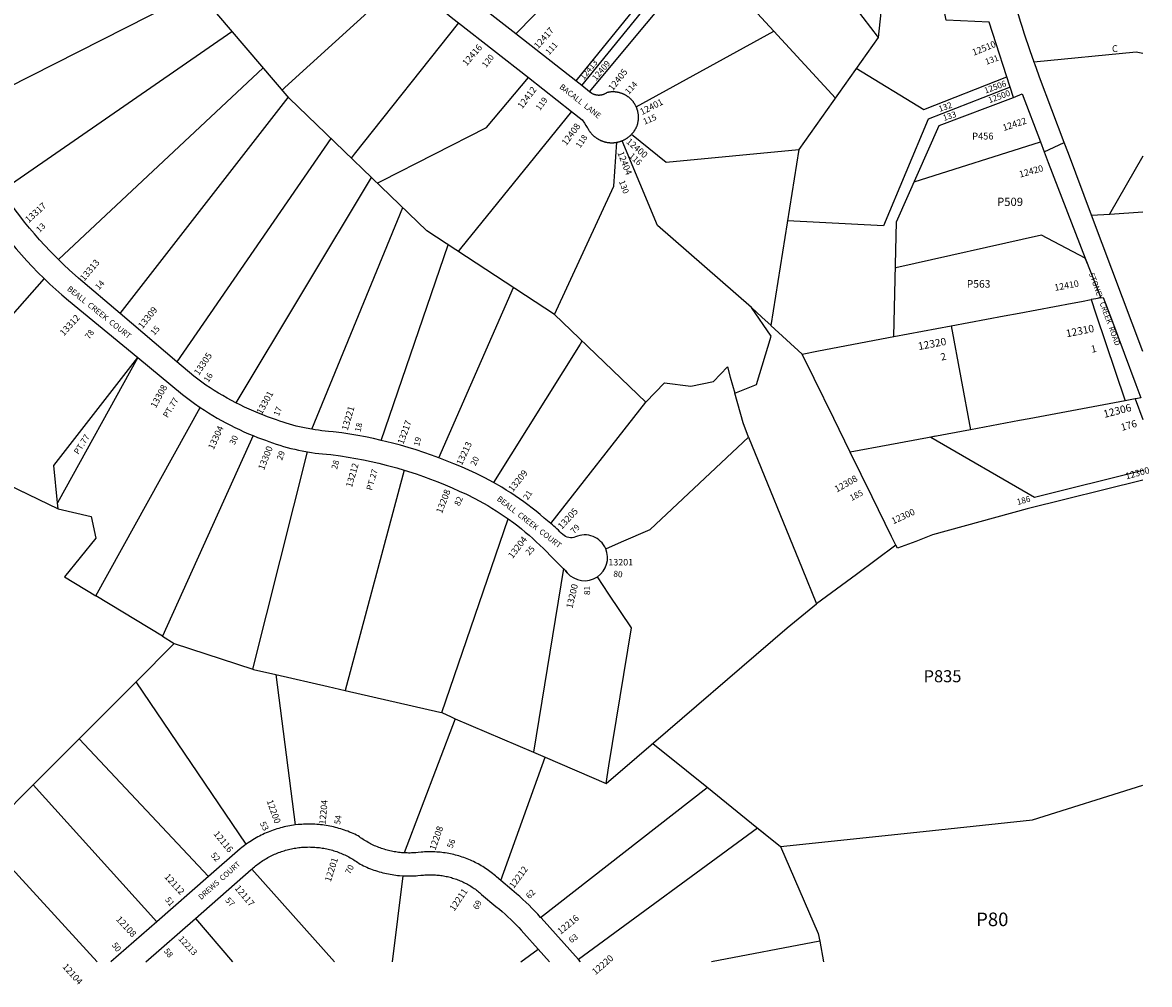
# Model space of a CAD drawing. Units: inches. Extents: x 1231738 to 1237782, y 505397 to 509490.
# Drawn here: x 1234833 to 1237782, y 505397 to 507915 of the extents above; entities that cross this region are included whole.
import ezdxf

# ---------------------------------------------------------------- set-up
doc = ezdxf.new("R2010")
doc.units = ezdxf.units.IN
doc.header["$MEASUREMENT"] = 0
for name, color, linetype, true_color in [('Addresses', 7, 'Continuous', 0x5e9dad), ('Lot-Block-Parcel Text', 7, 'Continuous', 0x5e9dad), ('Parcel Boundaries', 7, 'Continuous', 0x5e9dad), ('Street Names', 7, 'Continuous', 0x5e9dad), ('Street ROW', 7, 'Continuous', 0x5e9dad)]:
    doc.layers.add(name, color=color, linetype=linetype, true_color=true_color)
doc.styles.add('Arial', font='txt')

msp = doc.modelspace()

# ---------------------------------------------------------------- linework, layer by layer
at = {"layer": 'Parcel Boundaries'}
for p, q in [((1236150.5, 509073), (1237072.5, 507875.8)), ((1235530.8, 507716.6), (1235090.2, 508233.5)), ((1236476.7, 508244.4), (1236124.1, 507885)), ((1236439.5, 507693.7), (1236799.5, 507891.7)), ((1234927.3, 507294.5), (1235463, 507796.1)), ((1235088.8, 507152.9), (1235528.9, 507718.7)), ((1235640.5, 507611), (1235237.2, 507026.6)), ((1236494.6, 507383.2), (1236402.4, 507605.3)), ((1237166.4, 507497.4), (1237497.2, 507602.1)), ((1235746.1, 507509.4), (1235391.2, 506919.8)), ((1235590.5, 506850.1), (1235828.3, 507430.3)), ((1237630.3, 507410.3), (1237678.6, 507413.5)), ((1237678.6, 507413.5), (1237764.8, 507419.2)), ((1235772.3, 506821.2), (1235947.4, 507332.9)), ((1234890.2, 507244.7), (1234709.4, 507041)), ((1235923.1, 506775.6), (1236117.9, 507221)), ((1237113.3, 507092.6), (1237263.2, 507120.7)), ((1237263.2, 507120.7), (1237314.1, 506848.9)), ((1235135.2, 507037.7), (1234924.9, 506657.4)), ((1236641.2, 506975.4), (1236678.1, 507013.4)), ((1236464.5, 506921.5), (1236513.2, 506971.7)), ((1236513.2, 506971.7), (1236582.6, 506962.6)), ((1236582.6, 506962.6), (1236641.2, 506975.4)), ((1235025.1, 506414.1), (1235298.3, 506907.5)), ((1236216, 506603.9), (1236464.5, 506921.5)), ((1235437.3, 506833.5), (1235199.5, 506308.4)), ((1235436, 506222.2), (1235579.5, 506791.1)), ((1235832.2, 506743.1), (1235678.1, 506166.7)), ((1237764.8, 506717.2), (1237462.1, 506642)), ((1237481.5, 506672.6), (1237764.8, 506742.9)), ((1234926.3, 506641.6), (1234924.9, 506657.4)), ((1237462.1, 506642), (1237215, 506573.6)), ((1235931, 506108.8), (1236104.3, 506615.8)), ((1235199.5, 506308.4), (1235025.1, 506414.1)), ((1235199.5, 506308.4), (1235230.6, 506289.5)), ((1235130.4, 506189.1), (1235230.6, 506289.5)), ((1235230.6, 506289.5), (1235436, 506222.2)), ((1235418.4, 505764.1), (1235130.4, 506189.1)), ((1235496.7, 506208.2), (1235547, 505814.8)), ((1235965.6, 506092.8), (1235832.3, 505741.7)), ((1235965.6, 506092.8), (1236170.5, 506004.9)), ((1234981.5, 506040.1), (1234861.7, 505920)), ((1234981.5, 506040.1), (1235320, 505679.6)), ((1236170.5, 506004.9), (1236200.8, 505991.8)), ((1236200.8, 505991.8), (1236360.4, 505923)), ((1234727.3, 505785.5), (1234861.7, 505920)), ((1234861.7, 505920), (1235184.9, 505561.6)), ((1236623.8, 505914.3), (1236741.4, 505819.3)), ((1236741.4, 505819.3), (1236754.7, 505808.5)), ((1234727.3, 505785.5), (1235028.9, 505456.7)), ((1235650.1, 505456.6), (1235433.2, 505698.9)), ((1235801.7, 505456.6), (1235829.2, 505681.7)), ((1235286.2, 505570.4), (1235383, 505456.7)), ((1236919.5, 505510.5), (1236636.7, 505456.5)), ((1236919.5, 505510.5), (1236929.3, 505456.5)), ((1236137.6, 505456.6), (1236183, 505489.8))]:
    msp.add_line(p, q, dxfattribs=at)
for points in [[(1236296.9, 507749.7), (1236603.2, 508126.7), (1236763.4, 508260.2), (1236771.4, 508266.8)], [(1236476.7, 508244.4), (1236579.8, 508130.4), (1236280.9, 507762.2)], [(1237113.3, 507092.6), (1237120.4, 507393.3), (1237231.8, 507645.5), (1237426.5, 507718.3), (1237362.9, 507915.5), (1237250.8, 507920.8), (1237206.5, 508140.1), (1237100.1, 508137.5), (1237072.5, 507875.8)], [(1236317.5, 507733.6), (1236615.6, 508091.4), (1236799.5, 507891.7)], [(1235512.7, 507737.7), (1235520, 507744.4), (1235841.9, 508037.5)], [(1234668.6, 507680.8), (1235290.1, 507997), (1235291.2, 507997.6)], [(1235974.2, 507913.7), (1235701.1, 507569.9), (1235693.4, 507560.1)], [(1235381.8, 507891.3), (1235380.8, 507890.6), (1234778.9, 507474)], [(1237072.5, 507875.8), (1236864.5, 507582.4), (1236791.9, 507121.7), (1236873.6, 507047.2)], [(1236799.5, 507891.7), (1236950.8, 507727.5), (1236960.1, 507717.3)], [(1237480.2, 507811.6), (1237747.8, 507838.1), (1237764.8, 507834.3)], [(1237015.3, 507795.3), (1237191.9, 507686.9), (1237409.1, 507772.4)], [(1235761.7, 507494.3), (1235773.4, 507500.3), (1236047.9, 507640), (1236157.1, 507770.4)], [(1237417.7, 507745.4), (1237203.2, 507662.1), (1237086.1, 507383), (1236835.1, 507396.1)], [(1236464.5, 506921.5), (1236225.1, 507150.7), (1235891.3, 507369.7), (1235530.8, 507716.6)], [(1236270, 507681.9), (1235979.4, 507323), (1235973.6, 507315.7)], [(1236225.1, 507150.7), (1236380.7, 507486.2), (1236388.8, 507601.3)], [(1236427.2, 507622.3), (1236517.4, 507549.2), (1236864.5, 507582.4)], [(1237764.8, 507564.7), (1237677.5, 507413.5), (1237678.6, 507413.5)], [(1236792.1, 507121.5), (1236767.7, 507143.8), (1236740.6, 507168.5), (1236494.6, 507383.2)], [(1237620.9, 507281.6), (1237614.5, 507298.1), (1237500.1, 507358.5), (1237118.5, 507272.4), (1237117.4, 507272.2)], [(1237263.2, 507120.7), (1237402.1, 507146.7), (1237441.5, 507154.1), (1237579.7, 507180), (1237604.6, 507184.7), (1237629.7, 507189.4)], [(1236697.5, 506944.8), (1236754.3, 506967.8), (1236792.8, 507094), (1236740.6, 507168.5)], [(1236297.4, 507080.7), (1236292.5, 507072.9), (1236066, 506710.8)], [(1236873.6, 507047.2), (1236916.2, 507055.3), (1237113.3, 507092.6)], [(1237118.9, 506546.7), (1237107.7, 506569.4), (1237056.8, 506673.3), (1236999.6, 506790), (1236956.1, 506878.8), (1236904.8, 506983.4), (1236873.6, 507047.2)], [(1234924.9, 506657.4), (1234915.6, 506755.1), (1235135.2, 507037.7)], [(1236678.1, 507013.4), (1236685.6, 506986.9), (1236697.5, 506944.8)], [(1236733.4, 506829.4), (1236719.4, 506867), (1236697.5, 506944.8)], [(1237719.2, 506924.9), (1237467.2, 506877.6), (1237442.5, 506873), (1237314.1, 506848.9), (1237102.8, 506809.3), (1236999.6, 506790)], [(1236359.5, 506537.6), (1236401.2, 506555.6), (1236476.1, 506587.8), (1236733.4, 506829.4)], [(1236733.4, 506829.4), (1236873.6, 506485.7), (1236911.3, 506393.3)], [(1237222.7, 506831.8), (1237210, 506829.4), (1237481.5, 506672.6)], [(1234710.7, 506752.7), (1234719.9, 506741), (1234742.2, 506731.3), (1234926.3, 506641.6)], [(1234926.3, 506641.6), (1235013.1, 506622.2), (1235025.4, 506565.6), (1234943.1, 506463.8), (1235025.1, 506414.1)], [(1237215, 506573.6), (1237170.7, 506556.9), (1237122.7, 506538.9), (1237118.9, 506546.7)], [(1237118.9, 506546.7), (1237015.9, 506470.6), (1236911.3, 506393.3)], [(1236426.8, 506330.6), (1236368, 506418.6), (1236337.7, 506464)], [(1236360.4, 505923), (1236440.8, 505992.1), (1236834.3, 506330.4), (1236911.3, 506393.3)], [(1236360.4, 505923), (1236368, 505969.7), (1236426.8, 506330.6)], [(1235436, 506222.2), (1235437.6, 506221.7), (1235496.7, 506208.2)], [(1235130.4, 506189.1), (1235013.1, 506071.7), (1234981.5, 506040.1)], [(1235496.7, 506208.2), (1235632.8, 506177.1), (1235678.1, 506166.7)], [(1235678.1, 506166.7), (1235925.7, 506110.1), (1235931, 506108.8)], [(1235931, 506108.8), (1235955.2, 506097.6), (1235965.6, 506092.8)], [(1236482.8, 506028.2), (1236570.9, 505957), (1236623.8, 505914.3)], [(1236085, 505669.4), (1236200.9, 505991.8), (1236200.8, 505991.8)], [(1236188.9, 505573), (1236625.3, 505913), (1236623.8, 505914.3)], [(1236741.4, 505819.3), (1236817, 505758.2), (1237190, 505797.8), (1237476.6, 505828.2), (1237764.7, 505919)], [(1236754.7, 505808.5), (1236757.1, 505806.5), (1236288.1, 505462.5)], [(1236754.7, 505808.5), (1236817, 505758.2), (1236915.8, 505531.1), (1236919.5, 505510.5)]]:
    msp.add_lwpolyline(points, dxfattribs=at)
msp.add_lwpolyline([(1236258.8, 506474.8, 0.00431), (1236248.9, 506486.2), (1236170.5, 506004.9)], format="xyb", dxfattribs=at)
at = {"layer": 'Street ROW'}
for p, q in [((1236124.1, 507885), (1236000.9, 507981.4)), ((1235974.2, 507913.7), (1236157.1, 507770.4)), ((1236280.9, 507762.2), (1236124.1, 507885)), ((1236157.1, 507770.4), (1236270, 507681.9)), ((1236296.9, 507749.7), (1236280.9, 507762.2)), ((1236317.5, 507733.6), (1236296.9, 507749.7)), ((1237497.2, 507602.1), (1237506.8, 507576.6)), ((1237506.8, 507576.6), (1237559.5, 507600.4)), ((1237764.8, 507054.1), (1237630.3, 507410.3)), ((1235237.2, 507026.6), (1235088.8, 507152.9)), ((1237744.6, 506929.6), (1237719.2, 506924.9)), ((1237746.8, 506930), (1237744.6, 506929.6)), ((1237744.6, 506929.6), (1237764.8, 506876.1)), ((1235320, 505679.6), (1235184.9, 505561.6)), ((1235184.9, 505561.6), (1235064.9, 505456.7)), ((1236183, 505489.8), (1236212.8, 505456.6)), ((1236293.5, 505456.6), (1236288.1, 505462.5))]:
    msp.add_line(p, q, dxfattribs=at)
for points in [[(1235841.9, 508037.5), (1235854.5, 508023.7), (1235867.4, 508010.1), (1235880.5, 507996.7), (1235893.9, 507983.6), (1235907.5, 507970.7), (1235921.3, 507958), (1235935.3, 507945.6), (1235959.3, 507925.3), (1235974.2, 507913.7)], [(1236439.5, 507693.7), (1236439, 507694.7), (1236438.5, 507695.8), (1236438, 507696.8), (1236437.5, 507697.9), (1236436.9, 507698.9), (1236436.3, 507699.9), (1236435.8, 507700.9), (1236435.1, 507701.9), (1236434.5, 507702.9), (1236433.9, 507703.8), (1236433.2, 507704.8), (1236432.5, 507705.7), (1236431.8, 507706.7), (1236431.1, 507707.6), (1236430.4, 507708.5), (1236429.7, 507709.4), (1236428.9, 507710.3), (1236428.1, 507711.2), (1236427.4, 507712), (1236426.5, 507712.9), (1236425.7, 507713.7), (1236424.9, 507714.5), (1236424.1, 507715.3), (1236423.2, 507716.1), (1236422.3, 507716.9), (1236421.4, 507717.6), (1236420.5, 507718.3), (1236419.6, 507719.1), (1236418.7, 507719.8), (1236417.8, 507720.5), (1236416.8, 507721.1), (1236415.9, 507721.8), (1236414.9, 507722.4), (1236413.9, 507723.1), (1236412.9, 507723.7), (1236411.9, 507724.3), (1236410.9, 507724.8), (1236409.9, 507725.4), (1236408.8, 507725.9), (1236407.8, 507726.4), (1236406.7, 507726.9), (1236405.7, 507727.4), (1236404.6, 507727.9), (1236403.5, 507728.3), (1236402.5, 507728.7), (1236401.4, 507729.1), (1236400.3, 507729.5), (1236399.2, 507729.9), (1236398.1, 507730.2), (1236396.9, 507730.6), (1236395.8, 507730.9), (1236394.7, 507731.2), (1236393.6, 507731.4), (1236392.4, 507731.7), (1236391.3, 507731.9), (1236390.1, 507732.1), (1236389, 507732.3), (1236387.8, 507732.5), (1236386.7, 507732.6), (1236385.5, 507732.8), (1236384.4, 507732.9), (1236383.2, 507733), (1236382.1, 507733), (1236380.9, 507733.1), (1236379.7, 507733.1), (1236378.6, 507733.1), (1236377.4, 507733.1), (1236376.2, 507733.1), (1236375.1, 507733), (1236373.9, 507733), (1236372.8, 507732.9), (1236371.6, 507732.8), (1236370.4, 507732.6), (1236369.3, 507732.5), (1236368.1, 507732.3), (1236367, 507732.1), (1236365.9, 507731.9), (1236364.7, 507731.7), (1236362.9, 507731.2), (1236361.8, 507730.5), (1236360.8, 507729.8), (1236359.7, 507729.1), (1236358.6, 507728.5), (1236357.5, 507727.9), (1236356.4, 507727.4), (1236355.3, 507726.9), (1236354.1, 507726.4), (1236353, 507726), (1236351.8, 507725.6), (1236350.6, 507725.3), (1236349.4, 507725), (1236348.2, 507724.7), (1236346.9, 507724.5), (1236345.7, 507724.4), (1236344.5, 507724.2), (1236343.2, 507724.2), (1236342, 507724.1), (1236340.7, 507724.1), (1236339.5, 507724.2), (1236338.3, 507724.3), (1236337, 507724.4), (1236335.8, 507724.6), (1236334.6, 507724.8), (1236333.4, 507725.1), (1236332.1, 507725.4), (1236331, 507725.7), (1236329.8, 507726.1), (1236328.6, 507726.5), (1236327.5, 507727), (1236326.3, 507727.5), (1236325.2, 507728.1), (1236324.1, 507728.7), (1236323, 507729.3), (1236317.5, 507733.6)], [(1237426.5, 507718.3), (1237449.7, 507727.8), (1237497.2, 507602.1)], [(1236427.2, 507622.3), (1236428.1, 507623.2), (1236428.9, 507624.1), (1236429.7, 507625), (1236430.5, 507626), (1236431.3, 507627), (1236432.1, 507627.9), (1236432.9, 507628.9), (1236433.6, 507629.9), (1236434.3, 507631), (1236435, 507632), (1236435.7, 507633), (1236436.3, 507634.1), (1236437, 507635.2), (1236437.6, 507636.2), (1236438.2, 507637.3), (1236438.8, 507638.4), (1236439.4, 507639.5), (1236439.9, 507640.7), (1236440.4, 507641.8), (1236441, 507642.9), (1236441.6, 507644.3), (1236441.9, 507645.4), (1236442.3, 507646.5), (1236442.6, 507647.7), (1236442.9, 507648.8), (1236443.2, 507649.9), (1236443.5, 507651), (1236443.8, 507652.2), (1236444, 507653.3), (1236444.2, 507654.4), (1236444.4, 507655.6), (1236444.6, 507656.7), (1236444.8, 507657.9), (1236444.9, 507659), (1236445, 507660.2), (1236445.1, 507661.4), (1236445.2, 507662.5), (1236445.3, 507663.7), (1236445.3, 507664.8), (1236445.3, 507666), (1236445.3, 507667.2), (1236445.3, 507668.3), (1236445.3, 507669.5), (1236445.2, 507670.7), (1236445.1, 507671.8), (1236445, 507673), (1236444.9, 507674.1), (1236444.7, 507675.3), (1236444.6, 507676.4), (1236444.4, 507677.6), (1236444.2, 507678.7), (1236444, 507679.9), (1236443.7, 507681), (1236443.5, 507682.1), (1236443.2, 507683.3), (1236442.9, 507684.4), (1236442.6, 507685.5), (1236442.2, 507686.6), (1236441.9, 507687.7), (1236441.5, 507688.8), (1236441.1, 507689.9), (1236440.7, 507691), (1236440.2, 507692.1), (1236439.5, 507693.7)], [(1236270, 507681.9), (1236298.1, 507660), (1236304.2, 507651), (1236307.7, 507645.6), (1236311.2, 507640.2), (1236311.7, 507639.1), (1236312.3, 507638), (1236312.9, 507636.9), (1236313.5, 507635.8), (1236314.1, 507634.7), (1236314.8, 507633.7), (1236315.4, 507632.6), (1236316.1, 507631.6), (1236316.8, 507630.6), (1236317.6, 507629.5), (1236318.3, 507628.5), (1236319.1, 507627.5), (1236319.8, 507626.6), (1236320.6, 507625.6), (1236321.4, 507624.7), (1236322.3, 507623.7), (1236323.1, 507622.8), (1236324, 507621.9), (1236324.8, 507621), (1236325.7, 507620.1), (1236326.6, 507619.3), (1236327.6, 507618.4), (1236328.5, 507617.6), (1236329.4, 507616.8), (1236330.4, 507616), (1236331.4, 507615.2), (1236332.4, 507614.5), (1236333.4, 507613.7), (1236334.4, 507613), (1236335.4, 507612.3), (1236336.5, 507611.6), (1236337.5, 507610.9), (1236338.6, 507610.3), (1236339.6, 507609.6), (1236340.7, 507609), (1236341.8, 507608.4), (1236342.9, 507607.8), (1236344.1, 507607.3), (1236345.2, 507606.8), (1236346.3, 507606.2), (1236347.5, 507605.7), (1236348.6, 507605.3), (1236349.8, 507604.8), (1236350.9, 507604.4), (1236352.1, 507603.9), (1236353.3, 507603.5), (1236354.5, 507603.2), (1236355.7, 507602.8), (1236356.9, 507602.5), (1236358.1, 507602.2), (1236359.3, 507601.9), (1236360.5, 507601.6), (1236361.8, 507601.4), (1236363, 507601.1), (1236364.2, 507600.9), (1236365.4, 507600.7), (1236366.7, 507600.6), (1236367.9, 507600.4), (1236369.2, 507600.3), (1236370.4, 507600.2), (1236371.7, 507600.1), (1236372.9, 507600.1), (1236374.1, 507600), (1236375.4, 507600), (1236376.6, 507600), (1236377.9, 507600.1), (1236379.1, 507600.1), (1236380.4, 507600.2), (1236381.6, 507600.3), (1236382.9, 507600.4), (1236384.1, 507600.6), (1236385.3, 507600.7), (1236386.6, 507600.9), (1236388.8, 507601.3)], [(1236388.8, 507601.3), (1236390.1, 507601.6), (1236391.3, 507601.8), (1236392.5, 507602.1), (1236393.7, 507602.4), (1236394.9, 507602.7), (1236396.1, 507603.1), (1236397.3, 507603.5), (1236398.4, 507603.8), (1236399.6, 507604.3), (1236400.8, 507604.7), (1236402.4, 507605.3)], [(1236402.4, 507605.3), (1236403.6, 507605.8), (1236404.7, 507606.3), (1236405.9, 507606.8), (1236407, 507607.4), (1236408.1, 507607.9), (1236409.2, 507608.5), (1236410.3, 507609.1), (1236411.4, 507609.7), (1236412.4, 507610.4), (1236413.5, 507611), (1236414.6, 507611.7), (1236415.6, 507612.4), (1236416.6, 507613.1), (1236417.6, 507613.8), (1236418.6, 507614.6), (1236419.6, 507615.3), (1236420.6, 507616.1), (1236421.5, 507616.9), (1236422.5, 507617.7), (1236423.4, 507618.5), (1236424.3, 507619.4), (1236425.2, 507620.2), (1236426.1, 507621.1), (1236427.2, 507622.3)], [(1237506.8, 507576.6), (1237517.3, 507548.6), (1237614.5, 507298.1), (1237654.9, 507194.1)], [(1234483.2, 507485), (1234628.9, 507548.7), (1234672.4, 507529.6), (1234682.7, 507511.2), (1234693.4, 507493), (1234704.3, 507475.1), (1234715.6, 507457.3), (1234727.1, 507439.7), (1234739, 507422.3), (1234751.2, 507405.1), (1234763.7, 507388.2), (1234776.5, 507371.4), (1234789.5, 507354.9), (1234802.9, 507338.6), (1234816.5, 507322.6), (1234830.4, 507306.8), (1234844.6, 507291.2), (1234859, 507275.9), (1234873.8, 507260.9), (1234890.2, 507244.7)], [(1234927.3, 507294.5), (1234905.6, 507316.5), (1234891.7, 507331.3), (1234878.1, 507346.2), (1234864.7, 507361.4), (1234851.6, 507376.8), (1234838.8, 507392.5), (1234826.3, 507408.4), (1234814, 507424.5), (1234802, 507440.8), (1234790.3, 507457.3), (1234778.9, 507474)], [(1235088.8, 507152.9), (1234979.9, 507245.6), (1234955.8, 507267.2), (1234941.4, 507280.7), (1234927.3, 507294.5)], [(1234890.2, 507244.7), (1234905.3, 507230.3), (1234920.6, 507216.2), (1234936.2, 507202.3), (1234953.9, 507187.2), (1235135.2, 507037.7)], [(1237654.9, 507194.1), (1237641.9, 507191.7), (1237629.7, 507189.4)], [(1237629.7, 507189.4), (1237642.3, 507152.2), (1237719.2, 506924.9)], [(1237654.9, 507194.1), (1237661.1, 507195.3), (1237667.1, 507179.5), (1237685.3, 507131), (1237747, 506967), (1237760, 506932.5), (1237746.8, 506930)], [(1235135.2, 507037.7), (1235252.2, 506941.2), (1235262.4, 506933.3), (1235272.7, 506925.5), (1235283.2, 506918), (1235298.3, 506907.5)], [(1235391.2, 506919.8), (1235369, 506931.7), (1235357.7, 506938.2), (1235346.4, 506944.9), (1235335.3, 506951.7), (1235324.3, 506958.8), (1235313.4, 506966), (1235302.7, 506973.4), (1235292, 506981), (1235281.6, 506988.8), (1235237.2, 507026.6)], [(1235298.3, 506907.5), (1235309.2, 506900.3), (1235320.3, 506893.2), (1235331.5, 506886.4), (1235342.8, 506879.7), (1235354.2, 506873.2), (1235365.7, 506866.9), (1235377.4, 506860.8), (1235389.1, 506855), (1235401, 506849.3), (1235412.9, 506843.9), (1235424.9, 506838.6), (1235437.3, 506833.5)], [(1235590.5, 506850.1), (1235575.9, 506852.8), (1235567.1, 506854.6), (1235558.4, 506856.6), (1235549.7, 506858.7), (1235541, 506860.9), (1235532.3, 506863.4), (1235523.7, 506865.9), (1235515.2, 506868.6), (1235506.7, 506871.5), (1235498.2, 506874.5), (1235489.8, 506877.7), (1235474.8, 506883.1), (1235462.6, 506887.7), (1235450.5, 506892.5), (1235438.4, 506897.6), (1235426.5, 506902.8), (1235414.6, 506908.3), (1235402.9, 506913.9), (1235391.2, 506919.8)], [(1235772.3, 506821.2), (1235751.8, 506825.9), (1235731.2, 506830.1), (1235710.5, 506834), (1235689.7, 506837.6), (1235668.9, 506840.8), (1235646, 506843.9), (1235634.5, 506844.7), (1235625.7, 506845.4), (1235616.9, 506846.4), (1235608.1, 506847.5), (1235599.3, 506848.7), (1235590.5, 506850.1)], [(1235437.3, 506833.5), (1235448.4, 506829.1), (1235469, 506821.4), (1235478.4, 506817.9), (1235487.8, 506814.5), (1235497.3, 506811.4), (1235506.9, 506808.3), (1235516.5, 506805.5), (1235526.1, 506802.8), (1235535.8, 506800.3), (1235545.6, 506797.9), (1235555.4, 506795.8), (1235565.2, 506793.7), (1235579.5, 506791.1)], [(1235923.1, 506775.6), (1235903.2, 506782.9), (1235883.2, 506789.8), (1235863.1, 506796.4), (1235842.8, 506802.6), (1235822.5, 506808.4), (1235802, 506813.9), (1235772.3, 506821.2)], [(1235579.5, 506791.1), (1235589.3, 506789.6), (1235599.1, 506788.1), (1235608.9, 506786.9), (1235618.7, 506785.8), (1235628.6, 506784.9), (1235640.4, 506784.1), (1235665.8, 506780.6), (1235685.9, 506777.4), (1235705.9, 506773.9), (1235725.8, 506770), (1235745.7, 506765.8), (1235765.4, 506761.2), (1235785.1, 506756.3), (1235812.7, 506748.9), (1235832.2, 506743.1)], [(1236066, 506710.8), (1236054.5, 506717.1), (1236042.8, 506723.3), (1236020.6, 506734.2), (1236001.3, 506743.2), (1235981.8, 506751.9), (1235962.2, 506760.2), (1235923.1, 506775.6)], [(1235832.2, 506743.1), (1235863.1, 506733.3), (1235882.3, 506726.6), (1235901.4, 506719.7), (1235920.3, 506712.4), (1235939.2, 506704.8), (1235957.9, 506696.9), (1235976.4, 506688.6), (1235994.8, 506680.1), (1236017.3, 506668.9), (1236028.6, 506662.9), (1236039.7, 506656.8), (1236050.8, 506650.4), (1236061.7, 506643.9), (1236072.5, 506637.1), (1236083.3, 506630.2), (1236093.8, 506623.1), (1236104.3, 506615.8)], [(1236216, 506603.9), (1236198.6, 506617.9), (1236188.2, 506626.8), (1236177.6, 506635.5), (1236166.8, 506644), (1236155.9, 506652.4), (1236144.9, 506660.5), (1236133.7, 506668.5), (1236122.4, 506676.2), (1236110.9, 506683.8), (1236099.3, 506691.1), (1236087.6, 506698.3), (1236066, 506710.8)], [(1235547, 505814.8), (1235542.2, 505814.1), (1235537.3, 505813.3), (1235532.5, 505812.5), (1235527.6, 505811.6), (1235522.8, 505810.6), (1235518, 505809.5), (1235513.2, 505808.3), (1235508.5, 505807.1), (1235503.8, 505805.7), (1235499, 505804.3), (1235494.4, 505802.8), (1235489.7, 505801.2), (1235485.1, 505799.5), (1235480.5, 505797.8), (1235475.9, 505796), (1235471.4, 505794.1), (1235466.9, 505792.1), (1235462.4, 505790), (1235458, 505787.9), (1235453.6, 505785.7), (1235449.2, 505783.4), (1235444.9, 505781), (1235440.7, 505778.5), (1235436.4, 505776), (1235432.3, 505773.4), (1235428.1, 505770.8), (1235424, 505768), (1235418.4, 505764.1)], [(1235832.3, 505741.7), (1235825.4, 505742.2), (1235821.5, 505742.5), (1235817.7, 505743), (1235813.9, 505743.5), (1235810.1, 505744.1), (1235806.3, 505744.7), (1235802.5, 505745.4), (1235798.7, 505746.2), (1235794.9, 505747), (1235791.2, 505747.9), (1235787.5, 505748.9), (1235783.7, 505749.9), (1235780, 505751), (1235776.4, 505752.2), (1235772.7, 505753.4), (1235769.1, 505754.7), (1235765.5, 505756.1), (1235761.9, 505757.5), (1235758.3, 505759), (1235754.8, 505760.5), (1235751.3, 505762.1), (1235747.8, 505763.8), (1235744.4, 505765.5), (1235741, 505767.3), (1235737.6, 505769.2), (1235734.2, 505771.1), (1235730.9, 505773), (1235727.6, 505775), (1235724.4, 505777.1), (1235721.1, 505779.2), (1235718, 505781.4), (1235714.8, 505783.7), (1235711.7, 505786), (1235707.3, 505788.2), (1235702.9, 505790.3), (1235698.4, 505792.4), (1235693.9, 505794.3), (1235689.4, 505796.2), (1235684.8, 505798.1), (1235680.2, 505799.8), (1235675.6, 505801.4), (1235670.9, 505803), (1235666.2, 505804.5), (1235661.5, 505805.9), (1235656.8, 505807.3), (1235652, 505808.5), (1235647.2, 505809.7), (1235642.4, 505810.7), (1235637.6, 505811.7), (1235632.8, 505812.6), (1235627.9, 505813.5), (1235623.1, 505814.2), (1235618.2, 505814.9), (1235613.3, 505815.4), (1235608.4, 505815.9), (1235603.5, 505816.3), (1235598.6, 505816.6), (1235593.7, 505816.9), (1235588.7, 505817), (1235583.8, 505817.1), (1235578.9, 505817), (1235574, 505816.9), (1235569.1, 505816.7), (1235564.2, 505816.4), (1235559.2, 505816.1), (1235554.4, 505815.6), (1235547, 505814.8)], [(1235418.4, 505764.1), (1235414.5, 505761.2), (1235410.7, 505758.3), (1235406.9, 505755.4), (1235403.1, 505752.2), (1235320, 505679.6)], [(1235433.2, 505698.9), (1235437.4, 505702.7), (1235440.4, 505705.3), (1235443.4, 505707.7), (1235446.4, 505710.1), (1235449.5, 505712.5), (1235452.6, 505714.8), (1235455.8, 505717), (1235459, 505719.2), (1235462.2, 505721.4), (1235465.5, 505723.4), (1235468.8, 505725.5), (1235472.1, 505727.4), (1235475.5, 505729.3), (1235478.9, 505731.2), (1235482.4, 505733), (1235485.8, 505734.7), (1235489.3, 505736.4), (1235492.9, 505738), (1235496.4, 505739.5), (1235500, 505741), (1235503.6, 505742.4), (1235507.2, 505743.8), (1235510.9, 505745), (1235514.6, 505746.3), (1235518.3, 505747.4), (1235522, 505748.5), (1235525.7, 505749.6), (1235529.5, 505750.5), (1235533.2, 505751.4), (1235537, 505752.3), (1235540.8, 505753), (1235544.6, 505753.7), (1235548.5, 505754.4), (1235552.3, 505754.9), (1235556.1, 505755.4), (1235560, 505755.9), (1235563.8, 505756.3), (1235567.7, 505756.6), (1235571.6, 505756.8), (1235575.4, 505756.9), (1235579.3, 505757), (1235583.2, 505757.1), (1235587.1, 505757), (1235590.9, 505756.9), (1235594.8, 505756.8), (1235598.7, 505756.5), (1235602.6, 505756.2), (1235606.4, 505755.8), (1235610.3, 505755.4), (1235614.1, 505754.9), (1235617.9, 505754.3), (1235621.8, 505753.7), (1235625.6, 505753), (1235629.4, 505752.2), (1235633.1, 505751.3), (1235636.9, 505750.4), (1235640.7, 505749.5), (1235644.4, 505748.4), (1235648.1, 505747.3), (1235651.8, 505746.1), (1235655.5, 505744.9), (1235659.1, 505743.6), (1235662.8, 505742.2), (1235666.4, 505740.8), (1235670, 505739.3), (1235673.5, 505737.8), (1235677, 505736.2), (1235680.5, 505734.5), (1235684, 505732.8), (1235687.4, 505731), (1235690.8, 505729.1), (1235694.2, 505727.2), (1235697.5, 505725.2), (1235700.8, 505723.2), (1235704.1, 505721.1), (1235707.3, 505719), (1235710.5, 505716.8), (1235713.7, 505714.5), (1235716.8, 505712.2), (1235721.2, 505710), (1235725.6, 505707.9), (1235730.1, 505705.9), (1235734.5, 505703.9), (1235739.1, 505702), (1235743.6, 505700.2), (1235748.2, 505698.5), (1235752.8, 505696.8), (1235757.5, 505695.3), (1235762.2, 505693.8), (1235766.8, 505692.4), (1235771.6, 505691), (1235776.3, 505689.8), (1235781.1, 505688.7), (1235785.9, 505687.6), (1235790.7, 505686.6), (1235795.5, 505685.7), (1235800.3, 505684.9), (1235805.2, 505684.1), (1235810, 505683.5), (1235814.9, 505682.9), (1235819.8, 505682.4), (1235829.2, 505681.7)], [(1236085, 505669.4), (1236074.1, 505678.6), (1236070.7, 505681.6), (1236067.2, 505684.5), (1236063.6, 505687.4), (1236060.1, 505690.2), (1236056.4, 505692.9), (1236052.7, 505695.6), (1236049, 505698.3), (1236045.2, 505700.8), (1236041.4, 505703.3), (1236037.6, 505705.7), (1236033.7, 505708.1), (1236029.7, 505710.4), (1236025.8, 505712.6), (1236021.7, 505714.7), (1236017.7, 505716.8), (1236013.6, 505718.8), (1236009.5, 505720.8), (1236005.3, 505722.6), (1236001.1, 505724.4), (1235996.9, 505726.1), (1235992.7, 505727.8), (1235988.4, 505729.3), (1235984.1, 505730.8), (1235979.7, 505732.3), (1235975.4, 505733.6), (1235971, 505734.9), (1235966.6, 505736.1), (1235962.2, 505737.2), (1235957.8, 505738.2), (1235953.3, 505739.2), (1235948.8, 505740), (1235944.3, 505740.8), (1235939.8, 505741.6), (1235935.3, 505742.2), (1235930.8, 505742.8), (1235926.3, 505743.3), (1235921.7, 505743.7), (1235917.2, 505744), (1235912.7, 505744.3), (1235908.1, 505744.4), (1235903.5, 505744.5), (1235899, 505744.5), (1235894.4, 505744.5), (1235889.9, 505744.3), (1235885.3, 505744.1), (1235880.8, 505743.8), (1235876.2, 505743.4), (1235868.6, 505742.6), (1235863, 505742), (1235859.1, 505741.7), (1235855.3, 505741.5), (1235851.5, 505741.4), (1235847.6, 505741.3), (1235843.8, 505741.3), (1235839.9, 505741.4), (1235836.1, 505741.5), (1235832.3, 505741.7)], [(1235286.2, 505570.4), (1235431.9, 505697.8), (1235433.2, 505698.9)], [(1235829.2, 505681.7), (1235834.1, 505681.5), (1235839, 505681.4), (1235843.9, 505681.3), (1235848.8, 505681.3), (1235853.7, 505681.4), (1235858.6, 505681.6), (1235863.5, 505681.9), (1235868.3, 505682.3), (1235875.5, 505683), (1235879.2, 505683.4), (1235882.7, 505683.7), (1235886.1, 505684), (1235889.7, 505684.2), (1235893.2, 505684.4), (1235896.7, 505684.5), (1235900.2, 505684.5), (1235903.7, 505684.5), (1235907.2, 505684.4), (1235910.7, 505684.3), (1235914.2, 505684.1), (1235917.7, 505683.8), (1235921.2, 505683.5), (1235924.7, 505683.1), (1235928.2, 505682.6), (1235931.6, 505682.1), (1235935.1, 505681.6), (1235938.5, 505680.9), (1235942, 505680.2), (1235945.4, 505679.5), (1235948.8, 505678.7), (1235952.2, 505677.8), (1235955.6, 505676.9), (1235959, 505675.9), (1235962.3, 505674.8), (1235965.7, 505673.7), (1235969, 505672.6), (1235972.3, 505671.3), (1235975.5, 505670.1), (1235978.8, 505668.7), (1235982, 505667.3), (1235985.2, 505665.9), (1235988.4, 505664.4), (1235991.5, 505662.8), (1235994.6, 505661.2), (1235997.7, 505659.5), (1236000.8, 505657.8), (1236003.8, 505656.1), (1236006.8, 505654.2), (1236009.7, 505652.3), (1236012.7, 505650.4), (1236015.6, 505648.4), (1236018.4, 505646.4), (1236021.3, 505644.3), (1236024.1, 505642.2), (1236026.8, 505640), (1236029.5, 505637.8), (1236032.2, 505635.5), (1236034.8, 505633.2), (1236072, 505601.8), (1236081.2, 505594.4), (1236088.8, 505587.9), (1236096.3, 505581.3), (1236103.7, 505574.6), (1236110.9, 505567.7), (1236118.1, 505560.8), (1236125.1, 505553.7), (1236132, 505546.4), (1236138.7, 505539.1), (1236145.4, 505531.6), (1236183, 505489.8)], [(1236188.9, 505573), (1236181.6, 505581.1), (1236174.1, 505589.2), (1236166.5, 505597.1), (1236158.8, 505604.9), (1236150.9, 505612.5), (1236142.9, 505620.1), (1236134.7, 505627.4), (1236126.4, 505634.7), (1236113.6, 505645.4), (1236085, 505669.4)], [(1235156.1, 505456.7), (1235156.1, 505456.7), (1235286.2, 505570.4)], [(1236288.1, 505462.5), (1236190.3, 505571.4), (1236188.9, 505573)]]:
    msp.add_lwpolyline(points, dxfattribs=at)
for points in [[(1237630.3, 507410.3), (1237570.3, 507571.9), (1237559.5, 507600.4), (1237494.9, 507771.8, -0.003536), (1237480.2, 507811.6)], [(1236104.3, 506615.8), (1236119.1, 506605), (1236129.3, 506597.2), (1236139.3, 506589.3), (1236149.1, 506581.2), (1236158.9, 506573), (1236168.4, 506564.6), (1236177.9, 506556), (1236187.1, 506547.2), (1236196.3, 506538.3), (1236205.2, 506529.2), (1236214, 506520), (1236248.7, 506485), (1236248.9, 506486.2, -0.00431), (1236258.8, 506474.8)], [(1236359.5, 506537.6, 0.416277), (1236280.2, 506568.8, -0.305595), (1236247.2, 506574.8, 0.011474), (1236216, 506603.9)]]:
    msp.add_lwpolyline(points, format="xyb", dxfattribs=at)
for centre, radius, start, end in [((1240265.4, 508816.5), 2960.9, 194.8753, 199.8391), ((1236304.3, 506513.9), 60, 303.7434, 23.2888), ((1236304.3, 506513.9), 60, 220.5689, 303.7433)]:
    msp.add_arc(centre, radius, start, end, dxfattribs=at)

# ---------------------------------------------------------------- texts
at = {"layer": 'Addresses', "color": 18, "true_color": 0x000000, "style": 'Arial'}
for s, height, rotation, p in [('12417', 17.04, 48.2849, (1236182.5, 507844.5)), ('12510', 17.04, 22.2035, (1237322.6, 507827.4)), ('12416', 17.04, 49.185, (1235995.5, 507799.5)), ('12413', 15.78, 51.323, (1236302.2, 507763.2)), ('12409', 15.78, 50.0667, (1236334.2, 507761.1)), ('12405', 17.04, 51.7891, (1236378, 507734.4)), ('12506', 15.78, 19.6801, (1237353.2, 507728.6)), ('12412', 17.04, 52.9436, (1236140.9, 507687.4)), ('12500', 15.78, 20.2377, (1237363.7, 507703.3)), ('12401', 17.04, 27.116, (1236454.3, 507672)), ('12422', 17.04, 18.122, (1237401.3, 507630.6)), ('12408', 17.04, 53.6157, (1236256.3, 507591.2)), ('12400', 17.04, -41.316, (1236411.6, 507600.9)), ('12404', 17.04, -68.5051, (1236389.8, 507573.7)), ('12420', 17.04, 15.8026, (1237444, 507508.7)), ('13317', 17.04, 42.1376, (1234849.5, 507389.2)), ('13313', 17.04, 49.9392, (1234995, 507236.6)), ('12410', 17.04, 10.4598, (1237535.3, 507212.3)), ('13309', 17.04, 51.4994, (1235147.4, 507111.8)), ('13312', 17.04, 47.6484, (1234941.4, 507093.2)), ('12310', 19.72, 11.3099, (1237565.8, 507090.7)), ('12320', 19.72, 10.6332, (1237178.8, 507057.4)), ('13305', 17.04, 56.2282, (1235294.6, 506989.9)), ('13308', 17.04, 61.453, (1235182.2, 506904.3)), ('13301', 17.04, 61.0323, (1235459.4, 506887.7)), ('13221', 17.04, 73.6042, (1235684.2, 506845.8)), ('12306', 19.72, 14.6476, (1237664.7, 506879.8)), ('13217', 17.04, 70.0963, (1235829.8, 506809.3)), ('13304', 17.04, 65.2249, (1235333.4, 506795.6)), ('13300', 17.04, 68.6246, (1235465.2, 506742.1)), ('13213', 17.04, 64.9832, (1235982.9, 506754.3)), ('13212', 17.04, 73.9093, (1235695.4, 506696.8)), ('12300', 17.04, 15.2952, (1237722, 506718.9)), ('13209', 17.04, 51.2036, (1236116.3, 506685)), ('12308', 17.04, 29.4659, (1236964.3, 506684.5)), ('13208', 17.04, 69.1682, (1235931, 506628.5)), ('13205', 17.04, 47.1211, (1236244.7, 506587.1)), ('12300', 17.04, 24.6556, (1237111.9, 506601.3)), ('13204', 17.04, 52.5441, (1236115.9, 506510.5)), ('13200', 17.04, 77.0012, (1236272.5, 506380.3)), ('12200', 17.04, -70.1418, (1235471.9, 505877.4)), ('12204', 17.04, 84.6106, (1235626.2, 505815.2)), ('12208', 17.04, 70.6651, (1235913.6, 505747.2)), ('12116', 17.04, -51.0091, (1235332.2, 505791.1)), ('12201', 17.04, 72.4244, (1235639.9, 505664.5)), ('12112', 17.04, -47.7927, (1235203.3, 505678.3)), ('12212', 17.04, 53.8068, (1236118.9, 505647.1)), ('12117', 17.04, -49.9392, (1235387.4, 505648.7)), ('12211', 17.04, 55.9368, (1235963.3, 505587.9)), ('12108', 17.04, -47.2312, (1235076.8, 505566.9)), ('12216', 17.04, 39.4931, (1236241.5, 505527.1)), ('12213', 15.78, -47.2905, (1235240.1, 505515.6)), ('12104', 17.04, -47.8154, (1234936.6, 505442.9)), ('12220', 17.04, 41.0549, (1236332.8, 505421.3))]:
    msp.add_text(s, height=height, rotation=rotation, dxfattribs=at).set_placement(p)
msp.add_text('13201', height=17.04, dxfattribs=at).set_placement((1236366.6, 506493.8))
at = {"layer": 'Lot-Block-Parcel Text', "color": 14, "true_color": 0xa80000, "style": 'Arial'}
for s, height, rotation, p in [('111', 15.78, 48.1722, (1236211.5, 507828.6)), ('120', 15.78, 52.6108, (1236046.4, 507795.2)), ('131', 15.78, 19.8477, (1237355.6, 507803.8)), ('114', 15.78, 47.4465, (1236419.8, 507725.3)), ('119', 15.78, 53.5389, (1236187.3, 507682.9)), ('132', 15.78, 19.4031, (1237233.6, 507680.5)), ('115', 15.78, 22.9473, (1236461.3, 507647.2)), ('133', 15.78, 18.558, (1237244.8, 507656.9)), ('118', 15.78, 55.2858, (1236292.4, 507584.7)), ('116', 15.78, -42.8184, (1236419.1, 507563.5)), ('130', 15.78, -69.4531, (1236393.7, 507498.6)), ('13', 15.78, 43.8451, (1234878, 507363.9)), ('14', 15.78, 47.6473, (1235033.3, 507213.8)), ('78', 15.78, 53.7331, (1235007.8, 507084.5)), ('15', 15.78, 48.4387, (1235178.1, 507094.6)), ('1', 18.7, 11.9678, (1237631.4, 507050.2)), ('2', 18.7, 13.5907, (1237238.2, 507029.6)), ('16', 15.78, 57.8323, (1235319.8, 506971.5)), ('PT.77', 15.78, 58.4847, (1235213.1, 506878.8)), ('17', 15.78, 67.9633, (1235504, 506883.1)), ('18', 15.78, 77.6539, (1235717.9, 506842)), ('176', 18.74, 15.4452, (1237710.2, 506845.8)), ('PT.77', 15.78, 57.4578, (1234979.7, 506783)), ('30', 15.78, 64.6623, (1235388.1, 506808)), ('19', 15.78, 75.7258, (1235871.3, 506804.6)), ('29', 15.78, 70.4916, (1235512.7, 506767.8)), ('20', 15.78, 64.7513, (1236018.7, 506752.9)), ('28', 15.78, 75.5294, (1235656.4, 506744)), ('PT.27', 15.78, 74.0441, (1235747.7, 506689)), ('21', 15.78, 56.7172, (1236155.4, 506664)), ('185', 15.78, 26.8665, (1237002.7, 506662.4)), ('82', 15.78, 65.6629, (1235976.6, 506648.2)), ('186', 15.78, 15.786, (1237437.8, 506651.8)), ('79', 15.78, 46.022, (1236276.8, 506575.3)), ('25', 15.78, 47.25, (1236159.1, 506518.8)), ('80', 15.78, -5.7968, (1236379.1, 506464.9)), ('81', 15.78, 89.5688, (1236318.6, 506416.3)), ('54', 15.78, 80.5402, (1235664.4, 505815.1)), ('53', 15.78, -62.4742, (1235454, 505818.8)), ('56', 15.78, 68.0761, (1235958, 505752.2)), ('52', 15.78, -48.393, (1235324.8, 505734.6)), ('70', 15.78, 63.5381, (1235690.7, 505684.3)), ('51', 15.78, -51.6479, (1235205.3, 505618.9)), ('57', 15.78, -46.713, (1235362.7, 505616.5)), ('62', 15.78, 45.379, (1236159.9, 505620)), ('69', 15.78, 61.6901, (1236024.7, 505591.5)), ('50', 15.78, -53.59, (1235066.1, 505500.4)), ('63', 15.78, 35.3029, (1236269.2, 505504.7)), ('58', 15.78, -52.1913, (1235202, 505484.7))]:
    msp.add_text(s, height=height, rotation=rotation, dxfattribs=at).set_placement(p)
for s, height, p in [('C', 17.8, (1237684.2, 507837.5)), ('P456', 17.75, (1237318.5, 507608.5)), ('P509', 21.69, (1237383.6, 507434.6)), ('P563', 19.72, (1237304.4, 507220.8)), ('P835', 31.56, (1237191.4, 506188.2)), ('P80', 35.5, (1237328.9, 505550))]:
    msp.add_text(s, height=height, dxfattribs=at).set_placement(p)
at = {"layer": 'Street Names', "color": 18, "true_color": 0x000000, "style": 'Arial'}
for s, height, rotation, p in [('BACALL  LANE', 14.792, -38.3144, (1236237, 507743.7)), ('STONEY  CREEK  ROAD', 14.2, -69.9299, (1237623.7, 507257.4)), ('BEALL  CREEK  COURT', 14.792, -38.6778, (1234948.7, 507215.3)), ('BEALL  CREEK  COURT', 14.792, -37.9211, (1236073.3, 506665.5)), ('DREWS  COURT', 14.2, 41.5472, (1235300.9, 505618.1))]:
    msp.add_text(s, height=height, rotation=rotation, dxfattribs=at).set_placement(p)

doc.saveas('drawing.dxf')
